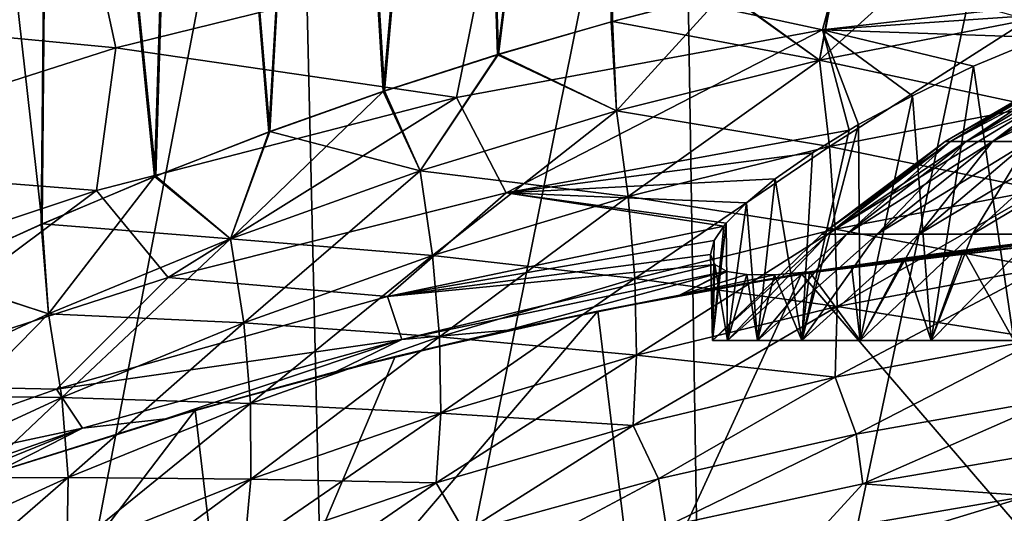
# Model space of a CAD drawing. Units: millimetres. Extents: x -28 to 28, y -54 to 255.
# Drawn here: x -8 to -3, y 24 to 26 of the extents above; entities that cross this region are included whole.
import ezdxf

# ---------------------------------------------------------------- set-up
doc = ezdxf.new("R2010")
doc.units = ezdxf.units.MM
doc.header["$LTSCALE"] = 65.185185
for name, color, linetype in [('29', 7, 'CONTINUOUS'), ('34', 7, 'CONTINUOUS'), ('37', 7, 'CONTINUOUS'), ('42', 7, 'CONTINUOUS'), ('6', 7, 'CONTINUOUS'), ('65', 7, 'CONTINUOUS'), ('76', 7, 'CONTINUOUS'), ('9', 7, 'CONTINUOUS')]:
    doc.layers.add(name, color=color, linetype=linetype)

msp = doc.modelspace()

# ---------------------------------------------------------------- linework, layer by layer
at = {"layer": '29', "color": 7, "linetype": 'CONTINUOUS', "true_color": 0xaaaaaa}
for points in [[(-2.2164, 25.3419, 46), (-2.9833, 23.7296, 46), (-4.1653, 25.1056, 46), (-2.2164, 25.3419, 46)], [(-4.1653, 25.1056, 46), (-4.9526, 23.392, 46), (-5.139, 24.9274, 46), (-4.1653, 25.1056, 46)], [(-2.9833, 23.7296, 46), (-4.9526, 23.392, 46), (-4.1653, 25.1056, 46), (-2.9833, 23.7296, 46)], [(-4.9526, 23.392, 46), (-6.8798, 22.8901, 46), (-5.139, 24.9274, 46), (-4.9526, 23.392, 46)], [(-5.139, 24.9274, 46), (-6.8798, 22.8901, 46), (-6.1078, 24.7099, 46), (-5.139, 24.9274, 46)], [(-6.1078, 24.7099, 46), (-6.8798, 22.8901, 46), (-7.0644, 24.4545, 46), (-6.1078, 24.7099, 46)], [(-6.8798, 22.8901, 46), (-8.7636, 22.2246, 46), (-7.0644, 24.4545, 46), (-6.8798, 22.8901, 46)], [(-7.0644, 24.4545, 46), (-8.7636, 22.2246, 46), (-8.0061, 24.1613, 46), (-7.0644, 24.4545, 46)]]:
    msp.add_3dface(points, dxfattribs=at)
at = {"layer": '34', "color": 7, "linetype": 'CONTINUOUS', "true_color": 0xaaaaaa}
for points in [[(-2.2164, 25.3419, 46), (-4.1653, 25.1056, 46), (-2.3476, 25.3304, 56.244), (-2.2164, 25.3419, 46)], [(-2.3476, 25.3304, 56.244), (-4.1653, 25.1056, 46), (-2.7294, 25.2947, 56.497), (-2.3476, 25.3304, 56.244)], [(-2.7294, 25.2947, 56.497), (-4.1653, 25.1056, 46), (-3.0746, 25.2572, 56.7783), (-2.7294, 25.2947, 56.497)], [(-3.0746, 25.2572, 56.7783), (-4.1653, 25.1056, 46), (-3.3893, 25.2186, 57.09), (-3.0746, 25.2572, 56.7783)], [(-3.3893, 25.2186, 57.09), (-4.1653, 25.1056, 46), (-3.674, 25.1802, 57.4321), (-3.3893, 25.2186, 57.09)], [(-4.1653, 25.1056, 46), (-3.9249, 25.1435, 57.801), (-3.674, 25.1802, 57.4321), (-4.1653, 25.1056, 46)], [(-4.1653, 25.1056, 46), (-5.139, 24.9274, 46), (-4.7487, 25.0043, 57.7406), (-4.1653, 25.1056, 46)], [(-3.9249, 25.1435, 57.801), (-4.1653, 25.1056, 46), (-4.7487, 25.0043, 57.7406), (-3.9249, 25.1435, 57.801)], [(-4.7487, 25.0043, 57.7406), (-5.139, 24.9274, 46), (-5.5709, 24.8363, 57.6667), (-4.7487, 25.0043, 57.7406)], [(-5.139, 24.9274, 46), (-6.1078, 24.7099, 46), (-5.5709, 24.8363, 57.6667), (-5.139, 24.9274, 46)], [(-5.5709, 24.8363, 57.6667), (-6.1078, 24.7099, 46), (-6.3905, 24.6392, 57.5795), (-5.5709, 24.8363, 57.6667)], [(-6.1078, 24.7099, 46), (-7.0644, 24.4545, 46), (-6.3905, 24.6392, 57.5795), (-6.1078, 24.7099, 46)], [(-6.3905, 24.6392, 57.5795), (-7.0644, 24.4545, 46), (-7.2066, 24.413, 57.479), (-6.3905, 24.6392, 57.5795)], [(-7.0644, 24.4545, 46), (-8.0061, 24.1613, 46), (-7.2066, 24.413, 57.479), (-7.0644, 24.4545, 46)], [(-7.2066, 24.413, 57.479), (-8.0061, 24.1613, 46), (-8.0183, 24.1574, 57.3653), (-7.2066, 24.413, 57.479)]]:
    msp.add_3dface(points, dxfattribs=at)
at = {"layer": '37', "color": 7, "linetype": 'CONTINUOUS', "true_color": 0xaaaaaa}
for points in [[(-7.6052, 26.9311, 66.7501), (-7.4448, 26.1868, 65.3232), (-9.3735, 26.3689, 66.546), (-7.6052, 26.9311, 66.7501)], [(-5.6799, 26.6215, 65.4859), (-7.4448, 26.1868, 65.3232), (-7.6052, 26.9311, 66.7501), (-5.6799, 26.6215, 65.4859)], [(-5.6799, 26.6215, 65.4859), (-3.8871, 26.934, 65.602), (-4.0637, 26.2728, 64.1066), (-5.6799, 26.6215, 65.4859)], [(-4.0637, 26.2728, 64.1066), (-3.8871, 26.934, 65.602), (-2.2949, 26.4759, 64.1866), (-4.0637, 26.2728, 64.1066)], [(-7.4448, 26.1868, 65.3232), (-5.6799, 26.6215, 65.4859), (-5.8146, 25.9483, 63.9812), (-7.4448, 26.1868, 65.3232)], [(-5.8146, 25.9483, 63.9812), (-5.6799, 26.6215, 65.4859), (-4.0637, 26.2728, 64.1066), (-5.8146, 25.9483, 63.9812)], [(-4.0637, 26.2728, 64.1066), (-2.2949, 26.4759, 64.1866), (-2.6456, 26.3688, 63.9631), (-4.0637, 26.2728, 64.1066)], [(-7.4448, 26.1868, 65.3232), (-9.173, 25.6327, 65.1137), (-9.3735, 26.3689, 66.546), (-7.4448, 26.1868, 65.3232)], [(-4.0637, 26.2728, 64.1066), (-2.6456, 26.3688, 63.9631), (-3.0117, 26.2349, 63.677), (-4.0637, 26.2728, 64.1066)], [(-5.8146, 25.9483, 63.9812), (-4.0637, 26.2728, 64.1066), (-5.5765, 25.4936, 62.4589), (-5.8146, 25.9483, 63.9812)], [(-5.5765, 25.4936, 62.4589), (-4.0637, 26.2728, 64.1066), (-3.9368, 25.7924, 62.5794), (-5.5765, 25.4936, 62.4589)], [(-3.9368, 25.7924, 62.5794), (-4.0637, 26.2728, 64.1066), (-3.8916, 25.8188, 62.6526), (-3.9368, 25.7924, 62.5794)], [(-3.8916, 25.8188, 62.6526), (-4.0637, 26.2728, 64.1066), (-3.6343, 25.9568, 63.0199), (-3.8916, 25.8188, 62.6526)], [(-3.6343, 25.9568, 63.0199), (-4.0637, 26.2728, 64.1066), (-3.3419, 26.0977, 63.3609), (-3.6343, 25.9568, 63.0199)], [(-3.3419, 26.0977, 63.3609), (-4.0637, 26.2728, 64.1066), (-3.0117, 26.2349, 63.677), (-3.3419, 26.0977, 63.3609)], [(-9.173, 25.6327, 65.1137), (-7.4448, 26.1868, 65.3232), (-7.5364, 25.5042, 63.8082), (-9.173, 25.6327, 65.1137)], [(-7.5364, 25.5042, 63.8082), (-7.4448, 26.1868, 65.3232), (-5.8146, 25.9483, 63.9812), (-7.5364, 25.5042, 63.8082)], [(-7.5364, 25.5042, 63.8082), (-5.8146, 25.9483, 63.9812), (-7.1938, 25.0876, 62.295), (-7.5364, 25.5042, 63.8082)], [(-7.1938, 25.0876, 62.295), (-5.8146, 25.9483, 63.9812), (-5.5765, 25.4936, 62.4589), (-7.1938, 25.0876, 62.295)], [(-5.5765, 25.4936, 62.4589), (-3.9368, 25.7924, 62.5794), (-4.1112, 25.6834, 62.2635), (-5.5765, 25.4936, 62.4589)], [(-5.5765, 25.4936, 62.4589), (-4.1112, 25.6834, 62.2635), (-4.2901, 25.5592, 61.8598), (-5.5765, 25.4936, 62.4589)], [(-9.2206, 24.9433, 63.5875), (-9.173, 25.6327, 65.1137), (-7.5364, 25.5042, 63.8082), (-9.2206, 24.9433, 63.5875)], [(-4.4281, 25.4455, 61.4456), (-5.5765, 25.4936, 62.4589), (-4.2901, 25.5592, 61.8598), (-4.4281, 25.4455, 61.4456)], [(-9.2206, 24.9433, 63.5875), (-7.5364, 25.5042, 63.8082), (-8.7779, 24.5766, 62.0868), (-9.2206, 24.9433, 63.5875)], [(-8.7779, 24.5766, 62.0868), (-7.5364, 25.5042, 63.8082), (-7.1938, 25.0876, 62.295), (-8.7779, 24.5766, 62.0868)], [(-7.1938, 25.0876, 62.295), (-5.5765, 25.4936, 62.4589), (-6.1448, 24.9969, 60.825), (-7.1938, 25.0876, 62.295)], [(-6.1448, 24.9969, 60.825), (-5.5765, 25.4936, 62.4589), (-4.536, 25.3342, 60.9647), (-6.1448, 24.9969, 60.825)], [(-4.536, 25.3342, 60.9647), (-5.5765, 25.4936, 62.4589), (-4.5252, 25.3473, 61.0261), (-4.536, 25.3342, 60.9647)], [(-4.5252, 25.3473, 61.0261), (-5.5765, 25.4936, 62.4589), (-4.4281, 25.4455, 61.4456), (-4.5252, 25.3473, 61.0261)], [(-6.1448, 24.9969, 60.825), (-4.536, 25.3342, 60.9647), (-4.5821, 25.2646, 60.6055), (-6.1448, 24.9969, 60.825)], [(-6.1448, 24.9969, 60.825), (-4.5821, 25.2646, 60.6055), (-4.6, 25.1986, 60.1847), (-6.1448, 24.9969, 60.825)], [(-4.5796, 25.1496, 59.7673), (-6.1448, 24.9969, 60.825), (-4.6, 25.1986, 60.1847), (-4.5796, 25.1496, 59.7673)], [(-6.0767, 24.7921, 59.2272), (-6.1448, 24.9969, 60.825), (-4.5796, 25.1496, 59.7673), (-6.0767, 24.7921, 59.2272)], [(-4.5238, 25.1179, 59.3663), (-6.0767, 24.7921, 59.2272), (-4.5796, 25.1496, 59.7673), (-4.5238, 25.1179, 59.3663)], [(-5.5709, 24.8363, 57.6667), (-6.0767, 24.7921, 59.2272), (-4.5238, 25.1179, 59.3663), (-5.5709, 24.8363, 57.6667)], [(-4.7487, 25.0043, 57.7406), (-5.5709, 24.8363, 57.6667), (-4.5238, 25.1179, 59.3663), (-4.7487, 25.0043, 57.7406)], [(-3.9249, 25.1435, 57.801), (-4.7487, 25.0043, 57.7406), (-4.1262, 25.1152, 58.1667), (-3.9249, 25.1435, 57.801)], [(-4.7487, 25.0043, 57.7406), (-4.5238, 25.1179, 59.3663), (-4.5215, 25.1172, 59.3538), (-4.7487, 25.0043, 57.7406)], [(-4.7487, 25.0043, 57.7406), (-4.5215, 25.1172, 59.3538), (-4.4258, 25.1018, 58.9462), (-4.7487, 25.0043, 57.7406)], [(-4.1262, 25.1152, 58.1667), (-4.7487, 25.0043, 57.7406), (-4.2936, 25.1015, 58.5493), (-4.1262, 25.1152, 58.1667)], [(-8.7779, 24.5766, 62.0868), (-7.1938, 25.0876, 62.295), (-7.7276, 24.554, 60.6394), (-8.7779, 24.5766, 62.0868)], [(-7.7276, 24.554, 60.6394), (-7.1938, 25.0876, 62.295), (-6.1448, 24.9969, 60.825), (-7.7276, 24.554, 60.6394)], [(-4.2936, 25.1015, 58.5493), (-4.7487, 25.0043, 57.7406), (-4.4258, 25.1018, 58.9462), (-4.2936, 25.1015, 58.5493)], [(-7.7276, 24.554, 60.6394), (-6.1448, 24.9969, 60.825), (-6.0767, 24.7921, 59.2272), (-7.7276, 24.554, 60.6394)], [(-5.5709, 24.8363, 57.6667), (-6.3905, 24.6392, 57.5795), (-6.0767, 24.7921, 59.2272), (-5.5709, 24.8363, 57.6667)], [(-7.6032, 24.3673, 59.0438), (-7.7276, 24.554, 60.6394), (-6.0767, 24.7921, 59.2272), (-7.6032, 24.3673, 59.0438)], [(-7.2066, 24.413, 57.479), (-7.6032, 24.3673, 59.0438), (-6.0767, 24.7921, 59.2272), (-7.2066, 24.413, 57.479)], [(-6.3905, 24.6392, 57.5795), (-7.2066, 24.413, 57.479), (-6.0767, 24.7921, 59.2272), (-6.3905, 24.6392, 57.5795)], [(-9.2742, 24.0087, 60.4085), (-8.7779, 24.5766, 62.0868), (-7.7276, 24.554, 60.6394), (-9.2742, 24.0087, 60.4085)], [(-9.2742, 24.0087, 60.4085), (-7.7276, 24.554, 60.6394), (-7.6032, 24.3673, 59.0438), (-9.2742, 24.0087, 60.4085)], [(-7.2066, 24.413, 57.479), (-8.0183, 24.1574, 57.3653), (-7.6032, 24.3673, 59.0438), (-7.2066, 24.413, 57.479)], [(-9.0958, 23.8464, 58.8165), (-9.2742, 24.0087, 60.4085), (-7.6032, 24.3673, 59.0438), (-9.0958, 23.8464, 58.8165)], [(-8.8234, 23.8727, 57.2378), (-9.0958, 23.8464, 58.8165), (-7.6032, 24.3673, 59.0438), (-8.8234, 23.8727, 57.2378)], [(-8.0183, 24.1574, 57.3653), (-8.8234, 23.8727, 57.2378), (-7.6032, 24.3673, 59.0438), (-8.0183, 24.1574, 57.3653)]]:
    msp.add_3dface(points, dxfattribs=at)
at = {"layer": '42', "color": 7, "linetype": 'CONTINUOUS', "true_color": 0xaaaaaa}
for points in [[(-6.5867, 28.8238, 82.1005), (-8.3956, 28.9142, 81.6), (-8.1443, 20.6864, 80.0899), (-6.5867, 28.8238, 82.1005)], [(-6.5867, 28.8238, 82.1005), (-8.1443, 20.6864, 80.0899), (-6.3942, 20.5907, 80.5541), (-6.5867, 28.8238, 82.1005)], [(-4.7436, 28.7588, 82.4602), (-6.5867, 28.8238, 82.1005), (-6.3942, 20.5907, 80.5541), (-4.7436, 28.7588, 82.4602)], [(-4.7436, 28.7588, 82.4602), (-6.3942, 20.5907, 80.5541), (-4.6133, 20.5219, 80.8875), (-4.7436, 28.7588, 82.4602)], [(-2.8776, 28.7196, 82.6769), (-4.7436, 28.7588, 82.4602), (-4.6133, 20.5219, 80.8875), (-2.8776, 28.7196, 82.6769)], [(-2.8776, 28.7196, 82.6769), (-4.6133, 20.5219, 80.8875), (-2.8118, 20.4805, 81.0884), (-2.8776, 28.7196, 82.6769)]]:
    msp.add_3dface(points, dxfattribs=at)
at = {"layer": '6', "color": 7, "linetype": 'CONTINUOUS', "true_color": 0xaaaaaa}
for points in [[(-8.3788, 30.5, -30.0399), (-7.75, 30.5, -30.4234), (-8.3387, 25.0987, -30.0658), (-8.3788, 30.5, -30.0399)], [(-7.75, 30.5, -3.5766), (-8.3788, 30.5, -3.9601), (-7.797, 25.3441, -3.6038), (-7.75, 30.5, -3.5766)], [(-7.797, 25.3441, -3.6038), (-8.3788, 30.5, -3.9601), (-8.3339, 25.101, -3.9311), (-7.797, 25.3441, -3.6038)], [(-8.3387, 25.0987, -30.0658), (-7.75, 30.5, -30.4234), (-7.8018, 25.342, -30.3933), (-8.3387, 25.0987, -30.0658)], [(-7.8018, 25.342, -30.3933), (-7.75, 30.5, -30.4234), (-7.2586, 25.571, -30.6953), (-7.8018, 25.342, -30.3933)], [(-7.2536, 25.573, -3.302), (-7.75, 30.5, -3.5766), (-7.797, 25.3441, -3.6038), (-7.2536, 25.573, -3.302)], [(-7.75, 30.5, -30.4234), (-7.1035, 30.5, -30.7762), (-7.2586, 25.571, -30.6953), (-7.75, 30.5, -30.4234)], [(-7.1035, 30.5, -3.2238), (-7.75, 30.5, -3.5766), (-7.2536, 25.573, -3.302), (-7.1035, 30.5, -3.2238)], [(-7.2586, 25.571, -30.6953), (-7.1035, 30.5, -30.7762), (-6.7121, 25.7836, -30.9713), (-7.2586, 25.571, -30.6953)], [(-6.7068, 25.7856, -3.0261), (-7.1035, 30.5, -3.2238), (-7.2536, 25.573, -3.302), (-6.7068, 25.7856, -3.0261)], [(-7.1035, 30.5, -30.7762), (-6.4385, 30.5, -31.0991), (-6.7121, 25.7836, -30.9713), (-7.1035, 30.5, -30.7762)], [(-6.4385, 30.5, -2.9009), (-7.1035, 30.5, -3.2238), (-6.7068, 25.7856, -3.0261), (-6.4385, 30.5, -2.9009)], [(-6.7121, 25.7836, -30.9713), (-6.4385, 30.5, -31.0991), (-6.1651, 25.978, -31.2212), (-6.7121, 25.7836, -30.9713)], [(-6.1596, 25.9798, -2.7765), (-6.4385, 30.5, -2.9009), (-6.7068, 25.7856, -3.0261), (-6.1596, 25.9798, -2.7765)], [(-6.4385, 30.5, -31.0991), (-5.7595, 30.5, -31.3901), (-6.1651, 25.978, -31.2212), (-6.4385, 30.5, -31.0991)], [(-5.7595, 30.5, -2.6099), (-6.4385, 30.5, -2.9009), (-6.1596, 25.9798, -2.7765), (-5.7595, 30.5, -2.6099)], [(-6.1651, 25.978, -31.2212), (-5.7595, 30.5, -31.3901), (-5.6191, 26.1534, -31.4456), (-6.1651, 25.978, -31.2212)], [(-5.6134, 26.1552, -2.5522), (-5.7595, 30.5, -2.6099), (-6.1596, 25.9798, -2.7765), (-5.6134, 26.1552, -2.5522)], [(-5.7595, 30.5, -31.3901), (-5.0704, 30.5, -31.6472), (-5.6191, 26.1534, -31.4456), (-5.7595, 30.5, -31.3901)], [(-5.0704, 30.5, -2.3528), (-5.7595, 30.5, -2.6099), (-5.6134, 26.1552, -2.5522), (-5.0704, 30.5, -2.3528)], [(-5.6191, 26.1534, -31.4456), (-5.0704, 30.5, -31.6472), (-5.0745, 26.3111, -31.6458), (-5.6191, 26.1534, -31.4456)], [(-5.0686, 26.3127, -2.3521), (-5.0704, 30.5, -2.3528), (-5.6134, 26.1552, -2.5522), (-5.0686, 26.3127, -2.3521)], [(-5.0745, 26.3111, -31.6458), (-5.0704, 30.5, -31.6472), (-4.5332, 26.4515, -31.8223), (-5.0745, 26.3111, -31.6458)], [(-4.5271, 26.453, -2.1758), (-5.0704, 30.5, -2.3528), (-5.0686, 26.3127, -2.3521), (-4.5271, 26.453, -2.1758)]]:
    msp.add_3dface(points, dxfattribs=at)
at = {"layer": '65', "color": 7, "linetype": 'CONTINUOUS', "true_color": 0xaaaaaa}
for points in [[(-3.3419, 26.0977, 63.3609), (-3.0117, 26.2349, 63.677), (-3.1489, 24.7862, 63.5533), (-3.3419, 26.0977, 63.3609)], [(-3.6343, 25.9568, 63.0199), (-3.3419, 26.0977, 63.3609), (-3.5444, 24.7862, 63.1322), (-3.6343, 25.9568, 63.0199)], [(-3.5444, 24.7862, 63.1322), (-3.3419, 26.0977, 63.3609), (-3.1489, 24.7862, 63.5533), (-3.5444, 24.7862, 63.1322)], [(-3.8916, 25.8188, 62.6526), (-3.6343, 25.9568, 63.0199), (-3.8839, 24.7862, 62.6648), (-3.8916, 25.8188, 62.6526)], [(-3.8839, 24.7862, 62.6648), (-3.6343, 25.9568, 63.0199), (-3.5444, 24.7862, 63.1322), (-3.8839, 24.7862, 62.6648)], [(-3.9368, 25.7924, 62.5794), (-3.8916, 25.8188, 62.6526), (-4.1622, 24.7862, 62.1586), (-3.9368, 25.7924, 62.5794)], [(-4.1622, 24.7862, 62.1586), (-3.8916, 25.8188, 62.6526), (-3.8839, 24.7862, 62.6648), (-4.1622, 24.7862, 62.1586)], [(-4.1112, 25.6834, 62.2635), (-3.9368, 25.7924, 62.5794), (-4.1622, 24.7862, 62.1586), (-4.1112, 25.6834, 62.2635)], [(-4.2901, 25.5592, 61.8598), (-4.1112, 25.6834, 62.2635), (-4.1622, 24.7862, 62.1586), (-4.2901, 25.5592, 61.8598)], [(-4.4281, 25.4455, 61.4456), (-4.2901, 25.5592, 61.8598), (-4.3749, 24.7862, 61.6215), (-4.4281, 25.4455, 61.4456)], [(-4.3749, 24.7862, 61.6215), (-4.2901, 25.5592, 61.8598), (-4.1622, 24.7862, 62.1586), (-4.3749, 24.7862, 61.6215)], [(-4.5252, 25.3473, 61.0261), (-4.4281, 25.4455, 61.4456), (-4.5185, 24.7862, 61.062), (-4.5252, 25.3473, 61.0261)], [(-4.5185, 24.7862, 61.062), (-4.4281, 25.4455, 61.4456), (-4.3749, 24.7862, 61.6215), (-4.5185, 24.7862, 61.062)], [(-4.536, 25.3342, 60.9647), (-4.5252, 25.3473, 61.0261), (-4.5909, 24.7862, 60.4888), (-4.536, 25.3342, 60.9647)], [(-4.5909, 24.7862, 60.4888), (-4.5252, 25.3473, 61.0261), (-4.5185, 24.7862, 61.062), (-4.5909, 24.7862, 60.4888)], [(-4.5821, 25.2646, 60.6055), (-4.536, 25.3342, 60.9647), (-4.5909, 24.7862, 60.4888), (-4.5821, 25.2646, 60.6055)], [(-4.6, 25.1986, 60.1847), (-4.5821, 25.2646, 60.6055), (-4.5909, 24.7862, 60.4888), (-4.6, 25.1986, 60.1847)], [(-3.0746, 25.2572, 56.7783), (-3.3893, 25.2186, 57.09), (-3.1489, 24.7862, 56.8467), (-3.0746, 25.2572, 56.7783)], [(-4.5796, 25.1496, 59.7673), (-4.6, 25.1986, 60.1847), (-4.5909, 24.7862, 59.9112), (-4.5796, 25.1496, 59.7673)], [(-4.5909, 24.7862, 59.9112), (-4.6, 25.1986, 60.1847), (-4.5909, 24.7862, 60.4888), (-4.5909, 24.7862, 59.9112)], [(-3.3893, 25.2186, 57.09), (-3.674, 25.1802, 57.4321), (-3.5444, 24.7862, 57.2678), (-3.3893, 25.2186, 57.09)], [(-3.1489, 24.7862, 56.8467), (-3.3893, 25.2186, 57.09), (-3.5444, 24.7862, 57.2678), (-3.1489, 24.7862, 56.8467)], [(-4.5185, 24.7862, 59.338), (-4.5796, 25.1496, 59.7673), (-4.5909, 24.7862, 59.9112), (-4.5185, 24.7862, 59.338)], [(-4.5238, 25.1179, 59.3663), (-4.5796, 25.1496, 59.7673), (-4.5185, 24.7862, 59.338), (-4.5238, 25.1179, 59.3663)], [(-3.674, 25.1802, 57.4321), (-3.9249, 25.1435, 57.801), (-3.8839, 24.7862, 57.7352), (-3.674, 25.1802, 57.4321)], [(-3.5444, 24.7862, 57.2678), (-3.674, 25.1802, 57.4321), (-3.8839, 24.7862, 57.7352), (-3.5444, 24.7862, 57.2678)], [(-4.5215, 25.1172, 59.3538), (-4.5238, 25.1179, 59.3663), (-4.5185, 24.7862, 59.338), (-4.5215, 25.1172, 59.3538)], [(-4.4258, 25.1018, 58.9462), (-4.5215, 25.1172, 59.3538), (-4.5185, 24.7862, 59.338), (-4.4258, 25.1018, 58.9462)], [(-4.1262, 25.1152, 58.1667), (-4.2936, 25.1015, 58.5493), (-4.1622, 24.7862, 58.2414), (-4.1262, 25.1152, 58.1667)], [(-3.8839, 24.7862, 57.7352), (-4.1262, 25.1152, 58.1667), (-4.1622, 24.7862, 58.2414), (-3.8839, 24.7862, 57.7352)], [(-3.9249, 25.1435, 57.801), (-4.1262, 25.1152, 58.1667), (-3.8839, 24.7862, 57.7352), (-3.9249, 25.1435, 57.801)], [(-4.3749, 24.7862, 58.7785), (-4.4258, 25.1018, 58.9462), (-4.5185, 24.7862, 59.338), (-4.3749, 24.7862, 58.7785)], [(-4.2936, 25.1015, 58.5493), (-4.4258, 25.1018, 58.9462), (-4.3749, 24.7862, 58.7785), (-4.2936, 25.1015, 58.5493)], [(-4.1622, 24.7862, 58.2414), (-4.2936, 25.1015, 58.5493), (-4.3749, 24.7862, 58.7785), (-4.1622, 24.7862, 58.2414)]]:
    msp.add_3dface(points, dxfattribs=at)
at = {"layer": '76', "color": 7, "linetype": 'CONTINUOUS', "true_color": 0x0082ff}
for points in [[(-3.4521, 25.7376, 59.7808), (-3.4774, 25.7376, 60.2), (-2.8194, 26.1085, 59.8577), (-3.4521, 25.7376, 59.7808)], [(-3.4774, 25.7376, 60.2), (-3.4521, 25.7376, 60.6192), (-2.8401, 26.1085, 60.2), (-3.4774, 25.7376, 60.2)], [(-2.8194, 26.1085, 59.8577), (-3.4774, 25.7376, 60.2), (-2.8401, 26.1085, 60.2), (-2.8194, 26.1085, 59.8577)], [(-3.3764, 25.7376, 59.3678), (-3.4521, 25.7376, 59.7808), (-2.7576, 26.1085, 59.5203), (-3.3764, 25.7376, 59.3678)], [(-2.7576, 26.1085, 59.5203), (-3.4521, 25.7376, 59.7808), (-2.8194, 26.1085, 59.8577), (-2.7576, 26.1085, 59.5203)], [(-3.4521, 25.7376, 60.6192), (-3.3764, 25.7376, 61.0322), (-2.8194, 26.1085, 60.5423), (-3.4521, 25.7376, 60.6192)], [(-2.8401, 26.1085, 60.2), (-3.4521, 25.7376, 60.6192), (-2.8194, 26.1085, 60.5423), (-2.8401, 26.1085, 60.2)], [(-3.2514, 25.7376, 58.9669), (-3.3764, 25.7376, 59.3678), (-2.6556, 26.1085, 59.1929), (-3.2514, 25.7376, 58.9669)], [(-2.6556, 26.1085, 59.1929), (-3.3764, 25.7376, 59.3678), (-2.7576, 26.1085, 59.5203), (-2.6556, 26.1085, 59.1929)], [(-3.3764, 25.7376, 61.0322), (-3.2514, 25.7376, 61.4331), (-2.7576, 26.1085, 60.8797), (-3.3764, 25.7376, 61.0322)], [(-2.8194, 26.1085, 60.5423), (-3.3764, 25.7376, 61.0322), (-2.7576, 26.1085, 60.8797), (-2.8194, 26.1085, 60.5423)], [(-3.0791, 25.7376, 58.584), (-3.2514, 25.7376, 58.9669), (-2.5148, 26.1085, 58.8801), (-3.0791, 25.7376, 58.584)], [(-2.5148, 26.1085, 58.8801), (-3.2514, 25.7376, 58.9669), (-2.6556, 26.1085, 59.1929), (-2.5148, 26.1085, 58.8801)], [(-3.2514, 25.7376, 61.4331), (-3.0791, 25.7376, 61.816), (-2.6556, 26.1085, 61.2071), (-3.2514, 25.7376, 61.4331)], [(-2.7576, 26.1085, 60.8797), (-3.2514, 25.7376, 61.4331), (-2.6556, 26.1085, 61.2071), (-2.7576, 26.1085, 60.8797)], [(-4.0373, 25.2946, 59.7098), (-4.0669, 25.2946, 60.2), (-3.4521, 25.7376, 59.7808), (-4.0373, 25.2946, 59.7098)], [(-4.0669, 25.2946, 60.2), (-4.0373, 25.2946, 60.6902), (-3.4774, 25.7376, 60.2), (-4.0669, 25.2946, 60.2)], [(-3.4521, 25.7376, 59.7808), (-4.0669, 25.2946, 60.2), (-3.4774, 25.7376, 60.2), (-3.4521, 25.7376, 59.7808)], [(-3.9487, 25.2946, 59.2267), (-4.0373, 25.2946, 59.7098), (-3.3764, 25.7376, 59.3678), (-3.9487, 25.2946, 59.2267)], [(-3.3764, 25.7376, 59.3678), (-4.0373, 25.2946, 59.7098), (-3.4521, 25.7376, 59.7808), (-3.3764, 25.7376, 59.3678)], [(-4.0373, 25.2946, 60.6902), (-3.9487, 25.2946, 61.1733), (-3.4521, 25.7376, 60.6192), (-4.0373, 25.2946, 60.6902)], [(-3.4774, 25.7376, 60.2), (-4.0373, 25.2946, 60.6902), (-3.4521, 25.7376, 60.6192), (-3.4774, 25.7376, 60.2)], [(-3.8026, 25.2946, 58.7579), (-3.9487, 25.2946, 59.2267), (-3.2514, 25.7376, 58.9669), (-3.8026, 25.2946, 58.7579)], [(-3.2514, 25.7376, 58.9669), (-3.9487, 25.2946, 59.2267), (-3.3764, 25.7376, 59.3678), (-3.2514, 25.7376, 58.9669)], [(-3.9487, 25.2946, 61.1733), (-3.8026, 25.2946, 61.6421), (-3.3764, 25.7376, 61.0322), (-3.9487, 25.2946, 61.1733)], [(-3.4521, 25.7376, 60.6192), (-3.9487, 25.2946, 61.1733), (-3.3764, 25.7376, 61.0322), (-3.4521, 25.7376, 60.6192)], [(-3.6011, 25.2946, 58.31), (-3.8026, 25.2946, 58.7579), (-3.0791, 25.7376, 58.584), (-3.6011, 25.2946, 58.31)], [(-3.0791, 25.7376, 58.584), (-3.8026, 25.2946, 58.7579), (-3.2514, 25.7376, 58.9669), (-3.0791, 25.7376, 58.584)], [(-3.8026, 25.2946, 61.6421), (-3.6011, 25.2946, 62.09), (-3.2514, 25.7376, 61.4331), (-3.8026, 25.2946, 61.6421)], [(-3.3764, 25.7376, 61.0322), (-3.8026, 25.2946, 61.6421), (-3.2514, 25.7376, 61.4331), (-3.3764, 25.7376, 61.0322)], [(-3.347, 25.2946, 57.8897), (-3.6011, 25.2946, 58.31), (-2.8619, 25.7376, 58.2246), (-3.347, 25.2946, 57.8897)], [(-2.8619, 25.7376, 58.2246), (-3.6011, 25.2946, 58.31), (-3.0791, 25.7376, 58.584), (-2.8619, 25.7376, 58.2246)], [(-3.6011, 25.2946, 62.09), (-3.347, 25.2946, 62.5103), (-3.0791, 25.7376, 61.816), (-3.6011, 25.2946, 62.09)], [(-3.2514, 25.7376, 61.4331), (-3.6011, 25.2946, 62.09), (-3.0791, 25.7376, 61.816), (-3.2514, 25.7376, 61.4331)], [(-3.0441, 25.2946, 57.5031), (-3.347, 25.2946, 57.8897), (-2.6029, 25.7376, 57.894), (-3.0441, 25.2946, 57.5031)], [(-2.6029, 25.7376, 57.894), (-3.347, 25.2946, 57.8897), (-2.8619, 25.7376, 58.2246), (-2.6029, 25.7376, 57.894)], [(-3.347, 25.2946, 62.5103), (-3.0441, 25.2946, 62.8969), (-2.8619, 25.7376, 62.1754), (-3.347, 25.2946, 62.5103)], [(-3.0791, 25.7376, 61.816), (-3.347, 25.2946, 62.5103), (-2.8619, 25.7376, 62.1754), (-3.0791, 25.7376, 61.816)], [(-4.5909, 24.7862, 60.4888), (-4.5185, 24.7862, 61.062), (-4.0373, 25.2946, 60.6902), (-4.5909, 24.7862, 60.4888)], [(-4.5909, 24.7862, 59.9112), (-4.5909, 24.7862, 60.4888), (-4.0669, 25.2946, 60.2), (-4.5909, 24.7862, 59.9112)], [(-4.0669, 25.2946, 60.2), (-4.5909, 24.7862, 60.4888), (-4.0373, 25.2946, 60.6902), (-4.0669, 25.2946, 60.2)], [(-4.5185, 24.7862, 59.338), (-4.5909, 24.7862, 59.9112), (-4.0373, 25.2946, 59.7098), (-4.5185, 24.7862, 59.338)], [(-4.0373, 25.2946, 59.7098), (-4.5909, 24.7862, 59.9112), (-4.0669, 25.2946, 60.2), (-4.0373, 25.2946, 59.7098)], [(-4.5185, 24.7862, 61.062), (-4.3749, 24.7862, 61.6215), (-3.9487, 25.2946, 61.1733), (-4.5185, 24.7862, 61.062)], [(-4.0373, 25.2946, 60.6902), (-4.5185, 24.7862, 61.062), (-3.9487, 25.2946, 61.1733), (-4.0373, 25.2946, 60.6902)], [(-4.3749, 24.7862, 58.7785), (-4.5185, 24.7862, 59.338), (-3.9487, 25.2946, 59.2267), (-4.3749, 24.7862, 58.7785)], [(-3.9487, 25.2946, 59.2267), (-4.5185, 24.7862, 59.338), (-4.0373, 25.2946, 59.7098), (-3.9487, 25.2946, 59.2267)], [(-4.3749, 24.7862, 61.6215), (-4.1622, 24.7862, 62.1586), (-3.8026, 25.2946, 61.6421), (-4.3749, 24.7862, 61.6215)], [(-3.9487, 25.2946, 61.1733), (-4.3749, 24.7862, 61.6215), (-3.8026, 25.2946, 61.6421), (-3.9487, 25.2946, 61.1733)], [(-4.1622, 24.7862, 58.2414), (-4.3749, 24.7862, 58.7785), (-3.8026, 25.2946, 58.7579), (-4.1622, 24.7862, 58.2414)], [(-3.8026, 25.2946, 58.7579), (-4.3749, 24.7862, 58.7785), (-3.9487, 25.2946, 59.2267), (-3.8026, 25.2946, 58.7579)], [(-4.1622, 24.7862, 62.1586), (-3.8839, 24.7862, 62.6648), (-3.6011, 25.2946, 62.09), (-4.1622, 24.7862, 62.1586)], [(-3.8026, 25.2946, 61.6421), (-4.1622, 24.7862, 62.1586), (-3.6011, 25.2946, 62.09), (-3.8026, 25.2946, 61.6421)], [(-3.8839, 24.7862, 57.7352), (-4.1622, 24.7862, 58.2414), (-3.6011, 25.2946, 58.31), (-3.8839, 24.7862, 57.7352)], [(-3.6011, 25.2946, 58.31), (-4.1622, 24.7862, 58.2414), (-3.8026, 25.2946, 58.7579), (-3.6011, 25.2946, 58.31)], [(-3.8839, 24.7862, 62.6648), (-3.5444, 24.7862, 63.1322), (-3.347, 25.2946, 62.5103), (-3.8839, 24.7862, 62.6648)], [(-3.6011, 25.2946, 62.09), (-3.8839, 24.7862, 62.6648), (-3.347, 25.2946, 62.5103), (-3.6011, 25.2946, 62.09)], [(-3.5444, 24.7862, 57.2678), (-3.8839, 24.7862, 57.7352), (-3.347, 25.2946, 57.8897), (-3.5444, 24.7862, 57.2678)], [(-3.347, 25.2946, 57.8897), (-3.8839, 24.7862, 57.7352), (-3.6011, 25.2946, 58.31), (-3.347, 25.2946, 57.8897)], [(-3.5444, 24.7862, 63.1322), (-3.1489, 24.7862, 63.5533), (-3.0441, 25.2946, 62.8969), (-3.5444, 24.7862, 63.1322)], [(-3.347, 25.2946, 62.5103), (-3.5444, 24.7862, 63.1322), (-3.0441, 25.2946, 62.8969), (-3.347, 25.2946, 62.5103)], [(-3.1489, 24.7862, 56.8467), (-3.5444, 24.7862, 57.2678), (-3.0441, 25.2946, 57.5031), (-3.1489, 24.7862, 56.8467)], [(-3.0441, 25.2946, 57.5031), (-3.5444, 24.7862, 57.2678), (-3.347, 25.2946, 57.8897), (-3.0441, 25.2946, 57.5031)]]:
    msp.add_3dface(points, dxfattribs=at)
at = {"layer": '9', "color": 7, "linetype": 'CONTINUOUS', "true_color": 0xaaaaaa}
for points in [[(-3.4668, 26.6814, -32.1073), (-2.9434, 26.77, -32.218), (-3.0827, 26.3206, -32.221), (-3.4668, 26.6814, -32.1073)], [(-3.997, 26.5752, -31.9758), (-3.4668, 26.6814, -32.1073), (-4.0785, 26.127, -31.9851), (-3.997, 26.5752, -31.9758)], [(-3.4668, 26.6814, -32.1073), (-3.0827, 26.3206, -32.221), (-4.0785, 26.127, -31.9851), (-3.4668, 26.6814, -32.1073)], [(-4.5332, 26.4515, -31.8223), (-3.997, 26.5752, -31.9758), (-4.0785, 26.127, -31.9851), (-4.5332, 26.4515, -31.8223)], [(-3.9908, 26.5765, -2.0226), (-4.5271, 26.453, -2.1758), (-4.0785, 26.127, -2.0149), (-3.9908, 26.5765, -2.0226)], [(-3.9908, 26.5765, -2.0226), (-4.0785, 26.127, -2.0149), (-3.0826, 26.3206, -1.779), (-3.9908, 26.5765, -2.0226)], [(-5.0745, 26.3111, -31.6458), (-4.5332, 26.4515, -31.8223), (-5.0488, 25.8848, -31.6866), (-5.0745, 26.3111, -31.6458)], [(-4.5271, 26.453, -2.1758), (-5.0686, 26.3127, -2.3521), (-4.0785, 26.127, -2.0149), (-4.5271, 26.453, -2.1758)], [(-4.5332, 26.4515, -31.8223), (-4.0785, 26.127, -31.9851), (-5.0488, 25.8848, -31.6866), (-4.5332, 26.4515, -31.8223)], [(-5.6191, 26.1534, -31.4456), (-5.0745, 26.3111, -31.6458), (-5.0488, 25.8848, -31.6866), (-5.6191, 26.1534, -31.4456)], [(-5.0686, 26.3127, -2.3521), (-5.6134, 26.1552, -2.5522), (-5.0488, 25.8848, -2.3134), (-5.0686, 26.3127, -2.3521)], [(-5.0686, 26.3127, -2.3521), (-5.0488, 25.8848, -2.3134), (-4.0785, 26.127, -2.0149), (-5.0686, 26.3127, -2.3521)], [(-3.0827, 26.3206, -32.221), (-4.0314, 25.7148, -32.0921), (-4.0785, 26.127, -31.9851), (-3.0827, 26.3206, -32.221)], [(-4.0785, 26.127, -2.0149), (-3.0453, 25.9057, -1.6788), (-3.0826, 26.3206, -1.779), (-4.0785, 26.127, -2.0149)], [(-3.0453, 25.9057, -32.3212), (-4.0314, 25.7148, -32.0921), (-3.0827, 26.3206, -32.221), (-3.0453, 25.9057, -32.3212)], [(-6.1651, 25.978, -31.2212), (-5.6191, 26.1534, -31.4456), (-5.9892, 25.5986, -31.329), (-6.1651, 25.978, -31.2212)], [(-5.6134, 26.1552, -2.5522), (-6.1596, 25.9798, -2.7765), (-5.9892, 25.5986, -2.671), (-5.6134, 26.1552, -2.5522)], [(-5.6134, 26.1552, -2.5522), (-5.9892, 25.5986, -2.671), (-5.0488, 25.8848, -2.3134), (-5.6134, 26.1552, -2.5522)], [(-5.6191, 26.1534, -31.4456), (-5.0488, 25.8848, -31.6866), (-5.9892, 25.5986, -31.329), (-5.6191, 26.1534, -31.4456)], [(-4.0785, 26.127, -31.9851), (-4.994, 25.4757, -31.8018), (-5.0488, 25.8848, -31.6866), (-4.0785, 26.127, -31.9851)], [(-5.0488, 25.8848, -2.3134), (-4.0314, 25.7148, -1.9079), (-4.0785, 26.127, -2.0149), (-5.0488, 25.8848, -2.3134)], [(-4.0314, 25.7148, -32.0921), (-4.994, 25.4757, -31.8018), (-4.0785, 26.127, -31.9851), (-4.0314, 25.7148, -32.0921)], [(-4.0314, 25.7148, -1.9079), (-3.0453, 25.9057, -1.6788), (-4.0785, 26.127, -2.0149), (-4.0314, 25.7148, -1.9079)], [(-6.7121, 25.7836, -30.9713), (-6.1651, 25.978, -31.2212), (-6.8958, 25.2733, -30.9155), (-6.7121, 25.7836, -30.9713)], [(-6.1651, 25.978, -31.2212), (-5.9892, 25.5986, -31.329), (-6.8958, 25.2733, -30.9155), (-6.1651, 25.978, -31.2212)], [(-6.1596, 25.9798, -2.7765), (-6.7068, 25.7856, -3.0261), (-5.9892, 25.5986, -2.671), (-6.1596, 25.9798, -2.7765)], [(-3.0453, 25.9057, -32.3212), (-4.0029, 25.3195, -32.2549), (-4.0314, 25.7148, -32.0921), (-3.0453, 25.9057, -32.3212)], [(-4.0314, 25.7148, -1.9079), (-3.0221, 25.5078, -1.5215), (-3.0453, 25.9057, -1.6788), (-4.0314, 25.7148, -1.9079)], [(-3.0221, 25.5078, -32.4785), (-4.0029, 25.3195, -32.2549), (-3.0453, 25.9057, -32.3212), (-3.0221, 25.5078, -32.4785)], [(-5.0488, 25.8848, -31.6866), (-5.929, 25.1929, -31.4531), (-5.9892, 25.5986, -31.329), (-5.0488, 25.8848, -31.6866)], [(-5.9892, 25.5986, -2.671), (-4.994, 25.4757, -2.1982), (-5.0488, 25.8848, -2.3134), (-5.9892, 25.5986, -2.671)], [(-4.994, 25.4757, -31.8018), (-5.929, 25.1929, -31.4531), (-5.0488, 25.8848, -31.6866), (-4.994, 25.4757, -31.8018)], [(-4.994, 25.4757, -2.1982), (-4.0314, 25.7148, -1.9079), (-5.0488, 25.8848, -2.3134), (-4.994, 25.4757, -2.1982)], [(-7.2586, 25.571, -30.6953), (-6.7121, 25.7836, -30.9713), (-6.8958, 25.2733, -30.9155), (-7.2586, 25.571, -30.6953)], [(-6.7068, 25.7856, -3.0261), (-7.2536, 25.573, -3.302), (-6.8958, 25.2733, -3.0845), (-6.7068, 25.7856, -3.0261)], [(-6.7068, 25.7856, -3.0261), (-6.8958, 25.2733, -3.0845), (-5.9892, 25.5986, -2.671), (-6.7068, 25.7856, -3.0261)], [(-4.0314, 25.7148, -32.0921), (-4.9621, 25.0835, -31.9711), (-4.994, 25.4757, -31.8018), (-4.0314, 25.7148, -32.0921)], [(-4.994, 25.4757, -2.1982), (-4.0029, 25.3195, -1.7451), (-4.0314, 25.7148, -1.9079), (-4.994, 25.4757, -2.1982)], [(-4.0029, 25.3195, -32.2549), (-4.9621, 25.0835, -31.9711), (-4.0314, 25.7148, -32.0921), (-4.0029, 25.3195, -32.2549)], [(-4.0029, 25.3195, -1.7451), (-3.0221, 25.5078, -1.5215), (-4.0314, 25.7148, -1.9079), (-4.0029, 25.3195, -1.7451)], [(-7.2536, 25.573, -3.302), (-7.797, 25.3441, -3.6038), (-6.8958, 25.2733, -3.0845), (-7.2536, 25.573, -3.302)], [(-5.9892, 25.5986, -31.329), (-6.8326, 24.8711, -31.0489), (-6.8958, 25.2733, -30.9155), (-5.9892, 25.5986, -31.329)], [(-6.8958, 25.2733, -3.0845), (-5.929, 25.1929, -2.5469), (-5.9892, 25.5986, -2.671), (-6.8958, 25.2733, -3.0845)], [(-5.929, 25.1929, -31.4531), (-6.8326, 24.8711, -31.0489), (-5.9892, 25.5986, -31.329), (-5.929, 25.1929, -31.4531)], [(-5.929, 25.1929, -2.5469), (-4.994, 25.4757, -2.1982), (-5.9892, 25.5986, -2.671), (-5.929, 25.1929, -2.5469)], [(-7.8018, 25.342, -30.3933), (-7.2586, 25.571, -30.6953), (-7.7659, 24.914, -30.4494), (-7.8018, 25.342, -30.3933)], [(-7.2586, 25.571, -30.6953), (-6.8958, 25.2733, -30.9155), (-7.7659, 24.914, -30.4494), (-7.2586, 25.571, -30.6953)], [(-3.0221, 25.5078, -32.4785), (-3.9937, 24.9491, -32.4702), (-4.0029, 25.3195, -32.2549), (-3.0221, 25.5078, -32.4785)], [(-4.0029, 25.3195, -1.7451), (-3.0135, 25.135, -1.3105), (-3.0221, 25.5078, -1.5215), (-4.0029, 25.3195, -1.7451)], [(-3.0136, 25.135, -32.6895), (-3.9937, 24.9491, -32.4702), (-3.0221, 25.5078, -32.4785), (-3.0136, 25.135, -32.6895)], [(-4.994, 25.4757, -31.8018), (-5.8958, 24.8039, -31.6296), (-5.929, 25.1929, -31.4531), (-4.994, 25.4757, -31.8018)], [(-5.929, 25.1929, -2.5469), (-4.9621, 25.0835, -2.0289), (-4.994, 25.4757, -2.1982), (-5.929, 25.1929, -2.5469)], [(-4.9621, 25.0835, -31.9711), (-5.8958, 24.8039, -31.6296), (-4.994, 25.4757, -31.8018), (-4.9621, 25.0835, -31.9711)], [(-4.9621, 25.0835, -2.0289), (-4.0029, 25.3195, -1.7451), (-4.994, 25.4757, -2.1982), (-4.9621, 25.0835, -2.0289)], [(-8.3387, 25.0987, -30.0658), (-7.8018, 25.342, -30.3933), (-7.7659, 24.914, -30.4494), (-8.3387, 25.0987, -30.0658)], [(-7.797, 25.3441, -3.6038), (-8.3339, 25.101, -3.9311), (-7.7659, 24.914, -3.5506), (-7.797, 25.3441, -3.6038)], [(-7.797, 25.3441, -3.6038), (-7.7659, 24.914, -3.5506), (-6.8958, 25.2733, -3.0845), (-7.797, 25.3441, -3.6038)], [(-4.0029, 25.3195, -32.2549), (-4.9538, 24.716, -32.1913), (-4.9621, 25.0835, -31.9711), (-4.0029, 25.3195, -32.2549)], [(-4.9621, 25.0835, -2.0289), (-3.9936, 24.9491, -1.5298), (-4.0029, 25.3195, -1.7451), (-4.9621, 25.0835, -2.0289)], [(-3.9937, 24.9491, -32.4702), (-4.9538, 24.716, -32.1913), (-4.0029, 25.3195, -32.2549), (-3.9937, 24.9491, -32.4702)], [(-3.9936, 24.9491, -1.5298), (-3.0135, 25.135, -1.3105), (-4.0029, 25.3195, -1.7451), (-3.9936, 24.9491, -1.5298)], [(-6.8958, 25.2733, -30.9155), (-7.702, 24.5151, -30.5921), (-7.7659, 24.914, -30.4494), (-6.8958, 25.2733, -30.9155)], [(-7.7659, 24.914, -3.5506), (-6.8325, 24.8711, -2.9511), (-6.8958, 25.2733, -3.0845), (-7.7659, 24.914, -3.5506)], [(-6.8326, 24.8711, -31.0489), (-7.702, 24.5151, -30.5921), (-6.8958, 25.2733, -30.9155), (-6.8326, 24.8711, -31.0489)], [(-6.8325, 24.8711, -2.9511), (-5.929, 25.1929, -2.5469), (-6.8958, 25.2733, -3.0845), (-6.8325, 24.8711, -2.9511)], [(-5.929, 25.1929, -31.4531), (-6.8001, 24.4853, -31.2326), (-6.8326, 24.8711, -31.0489), (-5.929, 25.1929, -31.4531)], [(-6.8325, 24.8711, -2.9511), (-5.8957, 24.8039, -2.3704), (-5.929, 25.1929, -2.5469), (-6.8325, 24.8711, -2.9511)], [(-5.8958, 24.8039, -31.6296), (-6.8001, 24.4853, -31.2326), (-5.929, 25.1929, -31.4531), (-5.8958, 24.8039, -31.6296)], [(-5.8957, 24.8039, -2.3704), (-4.9621, 25.0835, -2.0289), (-5.929, 25.1929, -2.5469), (-5.8957, 24.8039, -2.3704)], [(-3.0198, 24.795, -32.9502), (-4.0038, 24.6113, -32.7336), (-3.0136, 25.135, -32.6895), (-3.0198, 24.795, -32.9502)], [(-3.0136, 25.135, -32.6895), (-4.0038, 24.6113, -32.7336), (-3.9937, 24.9491, -32.4702), (-3.0136, 25.135, -32.6895)], [(-3.9936, 24.9491, -1.5298), (-3.0198, 24.795, -1.0498), (-3.0135, 25.135, -1.3105), (-3.9936, 24.9491, -1.5298)], [(-8.3339, 25.101, -3.9311), (-8.5973, 24.526, -4.0661), (-7.7659, 24.914, -3.5506), (-8.3339, 25.101, -3.9311)], [(-8.3387, 25.0987, -30.0658), (-7.7659, 24.914, -30.4494), (-8.5973, 24.526, -29.9339), (-8.3387, 25.0987, -30.0658)], [(-4.9621, 25.0835, -31.9711), (-5.8901, 24.4395, -31.8548), (-5.8958, 24.8039, -31.6296), (-4.9621, 25.0835, -31.9711)], [(-5.8957, 24.8039, -2.3704), (-4.9538, 24.716, -1.8087), (-4.9621, 25.0835, -2.0289), (-5.8957, 24.8039, -2.3704)], [(-4.9538, 24.716, -32.1913), (-5.8901, 24.4395, -31.8548), (-4.9621, 25.0835, -31.9711), (-4.9538, 24.716, -32.1913)], [(-4.9538, 24.716, -1.8087), (-3.9936, 24.9491, -1.5298), (-4.9621, 25.0835, -2.0289), (-4.9538, 24.716, -1.8087)], [(-7.7659, 24.914, -30.4494), (-8.5351, 24.1301, -30.0855), (-8.5973, 24.526, -29.9339), (-7.7659, 24.914, -30.4494)], [(-8.5973, 24.526, -4.0661), (-7.702, 24.5151, -3.4079), (-7.7659, 24.914, -3.5506), (-8.5973, 24.526, -4.0661)], [(-7.702, 24.5151, -30.5921), (-8.5351, 24.1301, -30.0855), (-7.7659, 24.914, -30.4494), (-7.702, 24.5151, -30.5921)], [(-7.702, 24.5151, -3.4079), (-6.8325, 24.8711, -2.9511), (-7.7659, 24.914, -3.5506), (-7.702, 24.5151, -3.4079)], [(-4.0038, 24.6113, -32.7336), (-4.9692, 24.3807, -32.4577), (-3.9937, 24.9491, -32.4702), (-4.0038, 24.6113, -32.7336)], [(-3.9937, 24.9491, -32.4702), (-4.9692, 24.3807, -32.4577), (-4.9538, 24.716, -32.1913), (-3.9937, 24.9491, -32.4702)], [(-4.9538, 24.716, -1.8087), (-4.0038, 24.6113, -1.2664), (-3.9936, 24.9491, -1.5298), (-4.9538, 24.716, -1.8087)], [(-4.0038, 24.6113, -1.2664), (-3.0198, 24.795, -1.0498), (-3.9936, 24.9491, -1.5298), (-4.0038, 24.6113, -1.2664)], [(-6.8326, 24.8711, -31.0489), (-7.6725, 24.1325, -30.7828), (-7.702, 24.5151, -30.5921), (-6.8326, 24.8711, -31.0489)], [(-7.702, 24.5151, -3.4079), (-6.8, 24.4853, -2.7674), (-6.8325, 24.8711, -2.9511), (-7.702, 24.5151, -3.4079)], [(-6.8001, 24.4853, -31.2326), (-7.6725, 24.1325, -30.7828), (-6.8326, 24.8711, -31.0489), (-6.8001, 24.4853, -31.2326)], [(-6.8, 24.4853, -2.7674), (-5.8957, 24.8039, -2.3704), (-6.8325, 24.8711, -2.9511), (-6.8, 24.4853, -2.7674)], [(-5.8958, 24.8039, -31.6296), (-6.799, 24.124, -31.4628), (-6.8001, 24.4853, -31.2326), (-5.8958, 24.8039, -31.6296)], [(-6.8, 24.4853, -2.7674), (-5.8901, 24.4395, -2.1452), (-5.8957, 24.8039, -2.3704), (-6.8, 24.4853, -2.7674)], [(-5.8901, 24.4395, -31.8548), (-6.799, 24.124, -31.4628), (-5.8958, 24.8039, -31.6296), (-5.8901, 24.4395, -31.8548)], [(-5.8901, 24.4395, -2.1452), (-4.9538, 24.716, -1.8087), (-5.8957, 24.8039, -2.3704), (-5.8901, 24.4395, -2.1452)], [(-3.0198, 24.795, -32.9502), (-3.9028, 24.3397, -33.0716), (-4.0038, 24.6113, -32.7336), (-3.0198, 24.795, -32.9502)], [(-3.0198, 24.795, -1.0498), (-4.0038, 24.6113, -1.2664), (-3.9028, 24.3397, -0.9284), (-3.0198, 24.795, -1.0498)], [(-2.9415, 24.51, -33.2731), (-3.9028, 24.3397, -33.0716), (-3.0198, 24.795, -32.9502), (-2.9415, 24.51, -33.2731)], [(-2.9415, 24.51, -0.7269), (-3.0198, 24.795, -1.0498), (-3.9028, 24.3397, -0.9284), (-2.9415, 24.51, -0.7269)], [(-4.9692, 24.3807, -32.4577), (-5.9122, 24.107, -32.1242), (-4.9538, 24.716, -32.1913), (-4.9692, 24.3807, -32.4577)], [(-4.9538, 24.716, -32.1913), (-5.9122, 24.107, -32.1242), (-5.8901, 24.4395, -31.8548), (-4.9538, 24.716, -32.1913)], [(-5.8901, 24.4395, -2.1452), (-4.9691, 24.3807, -1.5423), (-4.9538, 24.716, -1.8087), (-5.8901, 24.4395, -2.1452)], [(-4.9691, 24.3807, -1.5423), (-4.0038, 24.6113, -1.2664), (-4.9538, 24.716, -1.8087), (-4.9691, 24.3807, -1.5423)], [(-4.0038, 24.6113, -32.7336), (-4.8482, 24.1254, -32.8144), (-4.9692, 24.3807, -32.4577), (-4.0038, 24.6113, -32.7336)], [(-4.0038, 24.6113, -1.2664), (-4.9691, 24.3807, -1.5423), (-4.8482, 24.1254, -1.1856), (-4.0038, 24.6113, -1.2664)], [(-3.9028, 24.3397, -33.0716), (-4.8482, 24.1254, -32.8144), (-4.0038, 24.6113, -32.7336), (-3.9028, 24.3397, -33.0716)], [(-3.9028, 24.3397, -0.9284), (-4.0038, 24.6113, -1.2664), (-4.8482, 24.1254, -1.1856), (-3.9028, 24.3397, -0.9284)], [(-8.5351, 24.1301, -3.9145), (-7.702, 24.5151, -3.4079), (-8.5973, 24.526, -4.0661), (-8.5351, 24.1301, -3.9145)], [(-7.702, 24.5151, -30.5921), (-8.5105, 23.7504, -30.2825), (-8.5351, 24.1301, -30.0855), (-7.702, 24.5151, -30.5921)], [(-8.5351, 24.1301, -3.9145), (-7.6724, 24.1325, -3.2172), (-7.702, 24.5151, -3.4079), (-8.5351, 24.1301, -3.9145)], [(-7.6725, 24.1325, -30.7828), (-8.5105, 23.7504, -30.2825), (-7.702, 24.5151, -30.5921), (-7.6725, 24.1325, -30.7828)], [(-7.6724, 24.1325, -3.2172), (-6.8, 24.4853, -2.7674), (-7.702, 24.5151, -3.4079), (-7.6724, 24.1325, -3.2172)], [(-2.9415, 24.51, -33.2731), (-3.8708, 24.1019, -33.4326), (-3.9028, 24.3397, -33.0716), (-2.9415, 24.51, -33.2731)], [(-2.9415, 24.51, -0.7269), (-3.9028, 24.3397, -0.9284), (-3.8708, 24.1019, -0.5674), (-2.9415, 24.51, -0.7269)], [(-2.916, 24.2641, -33.6263), (-3.8708, 24.1019, -33.4326), (-2.9415, 24.51, -33.2731), (-2.916, 24.2641, -33.6263)], [(-2.916, 24.2641, -0.3737), (-2.9415, 24.51, -0.7269), (-3.8708, 24.1019, -0.5674), (-2.916, 24.2641, -0.3737)], [(-6.799, 24.124, -31.4628), (-7.6778, 23.7741, -31.0175), (-6.8001, 24.4853, -31.2326), (-6.799, 24.124, -31.4628)], [(-6.8001, 24.4853, -31.2326), (-7.6778, 23.7741, -31.0175), (-7.6725, 24.1325, -30.7828), (-6.8001, 24.4853, -31.2326)], [(-7.6724, 24.1325, -3.2172), (-6.7989, 24.124, -2.5372), (-6.8, 24.4853, -2.7674), (-7.6724, 24.1325, -3.2172)], [(-6.7989, 24.124, -2.5372), (-5.8901, 24.4395, -2.1452), (-6.8, 24.4853, -2.7674), (-6.7989, 24.124, -2.5372)], [(-5.9122, 24.107, -32.1242), (-6.8293, 23.7943, -31.7349), (-5.8901, 24.4395, -31.8548), (-5.9122, 24.107, -32.1242)], [(-5.8901, 24.4395, -31.8548), (-6.8293, 23.7943, -31.7349), (-6.799, 24.124, -31.4628), (-5.8901, 24.4395, -31.8548)], [(-6.7989, 24.124, -2.5372), (-5.9122, 24.107, -1.8758), (-5.8901, 24.4395, -2.1452), (-6.7989, 24.124, -2.5372)], [(-5.9122, 24.107, -1.8758), (-4.9691, 24.3807, -1.5423), (-5.8901, 24.4395, -2.1452), (-5.9122, 24.107, -1.8758)], [(-4.9692, 24.3807, -32.4577), (-5.7743, 23.8704, -32.5027), (-5.9122, 24.107, -32.1242), (-4.9692, 24.3807, -32.4577)], [(-4.9691, 24.3807, -1.5423), (-5.9122, 24.107, -1.8758), (-5.7743, 23.8704, -1.4972), (-4.9691, 24.3807, -1.5423)], [(-4.8482, 24.1254, -32.8144), (-5.7743, 23.8704, -32.5027), (-4.9692, 24.3807, -32.4577), (-4.8482, 24.1254, -32.8144)], [(-4.8482, 24.1254, -1.1856), (-4.9691, 24.3807, -1.5423), (-5.7743, 23.8704, -1.4972), (-4.8482, 24.1254, -1.1856)], [(-3.9028, 24.3397, -33.0716), (-4.8112, 23.8975, -33.1849), (-4.8482, 24.1254, -32.8144), (-3.9028, 24.3397, -33.0716)], [(-3.9028, 24.3397, -0.9284), (-4.8482, 24.1254, -1.1856), (-4.8112, 23.8975, -0.8151), (-3.9028, 24.3397, -0.9284)], [(-3.8708, 24.1019, -33.4326), (-4.8112, 23.8975, -33.1849), (-3.9028, 24.3397, -33.0716), (-3.8708, 24.1019, -33.4326)], [(-3.8708, 24.1019, -0.5674), (-3.9028, 24.3397, -0.9284), (-4.8112, 23.8975, -0.8151), (-3.8708, 24.1019, -0.5674)], [(-2.916, 24.2641, -33.6263), (-3.0765, 24.0437, -33.9803), (-3.8708, 24.1019, -33.4326), (-2.916, 24.2641, -33.6263)], [(-2.916, 24.2641, -0.3737), (-3.8708, 24.1019, -0.5674), (-3.0766, 24.0437, -0.0197), (-2.916, 24.2641, -0.3737)], [(-8.5105, 23.7504, -3.7175), (-7.6724, 24.1325, -3.2172), (-8.5351, 24.1301, -3.9145), (-8.5105, 23.7504, -3.7175)], [(-7.6778, 23.7741, -31.0175), (-8.524, 23.3947, -30.5209), (-7.6725, 24.1325, -30.7828), (-7.6778, 23.7741, -31.0175)], [(-7.6725, 24.1325, -30.7828), (-8.524, 23.3947, -30.5209), (-8.5105, 23.7504, -30.2825), (-7.6725, 24.1325, -30.7828)], [(-8.5105, 23.7504, -3.7175), (-7.6778, 23.7741, -2.9825), (-7.6724, 24.1325, -3.2172), (-8.5105, 23.7504, -3.7175)], [(-6.8293, 23.7943, -31.7349), (-7.7179, 23.4472, -31.2915), (-6.799, 24.124, -31.4628), (-6.8293, 23.7943, -31.7349)], [(-6.799, 24.124, -31.4628), (-7.7179, 23.4472, -31.2915), (-7.6778, 23.7741, -31.0175), (-6.799, 24.124, -31.4628)], [(-7.6778, 23.7741, -2.9825), (-6.7989, 24.124, -2.5372), (-7.6724, 24.1325, -3.2172), (-7.6778, 23.7741, -2.9825)], [(-7.6778, 23.7741, -2.9825), (-6.8293, 23.7943, -2.2651), (-6.7989, 24.124, -2.5372), (-7.6778, 23.7741, -2.9825)], [(-6.8293, 23.7943, -2.2651), (-5.9122, 24.107, -1.8758), (-6.7989, 24.124, -2.5372), (-6.8293, 23.7943, -2.2651)], [(-4.8482, 24.1254, -32.8144), (-5.7341, 23.6538, -32.8844), (-5.7743, 23.8704, -32.5027), (-4.8482, 24.1254, -32.8144)], [(-4.8482, 24.1254, -1.1856), (-5.7743, 23.8704, -1.4972), (-5.7342, 23.6538, -1.1157), (-4.8482, 24.1254, -1.1856)], [(-4.8112, 23.8975, -0.8151), (-4.8482, 24.1254, -1.1856), (-5.7342, 23.6538, -1.1157), (-4.8112, 23.8975, -0.8151)], [(-4.8112, 23.8975, -33.1849), (-5.7341, 23.6538, -32.8844), (-4.8482, 24.1254, -32.8144), (-4.8112, 23.8975, -33.1849)], [(-5.9122, 24.107, -32.1242), (-6.6779, 23.5781, -32.1381), (-6.8293, 23.7943, -31.7349), (-5.9122, 24.107, -32.1242)], [(-5.9122, 24.107, -1.8758), (-6.8293, 23.7943, -2.2651), (-6.6779, 23.5781, -1.8619), (-5.9122, 24.107, -1.8758)], [(-5.7743, 23.8704, -32.5027), (-6.6779, 23.5781, -32.1381), (-5.9122, 24.107, -32.1242), (-5.7743, 23.8704, -32.5027)], [(-5.7743, 23.8704, -1.4972), (-5.9122, 24.107, -1.8758), (-6.6779, 23.5781, -1.8619), (-5.7743, 23.8704, -1.4972)], [(-3.8708, 24.1019, -33.4326), (-4.0834, 23.8703, -33.7695), (-4.8112, 23.8975, -33.1849), (-3.8708, 24.1019, -33.4326)], [(-3.8708, 24.1019, -0.5674), (-4.8112, 23.8975, -0.8151), (-4.0834, 23.8703, -0.2305), (-3.8708, 24.1019, -0.5674)], [(-3.0765, 24.0437, -33.9803), (-4.0834, 23.8703, -33.7695), (-3.8708, 24.1019, -33.4326), (-3.0765, 24.0437, -33.9803)], [(-3.0766, 24.0437, -0.0197), (-3.8708, 24.1019, -0.5674), (-4.0834, 23.8703, -0.2305), (-3.0766, 24.0437, -0.0197)], [(-3.0765, 24.0437, -33.9803), (-4.0776, 23.7391, -34.1841), (-4.0834, 23.8703, -33.7695), (-3.0765, 24.0437, -33.9803)], [(-3.0766, 24.0437, -0.0197), (-4.0834, 23.8703, -0.2305), (-4.0776, 23.7391, 0.1841), (-3.0766, 24.0437, -0.0197)], [(-3.0713, 23.9046, -34.3893), (-4.0776, 23.7391, -34.1841), (-3.0765, 24.0437, -33.9803), (-3.0713, 23.9046, -34.3893)], [(-3.0712, 23.9046, 0.3893), (-3.0766, 24.0437, -0.0197), (-4.0776, 23.7391, 0.1841), (-3.0712, 23.9046, 0.3893)]]:
    msp.add_3dface(points, dxfattribs=at)

doc.saveas('drawing.dxf')
